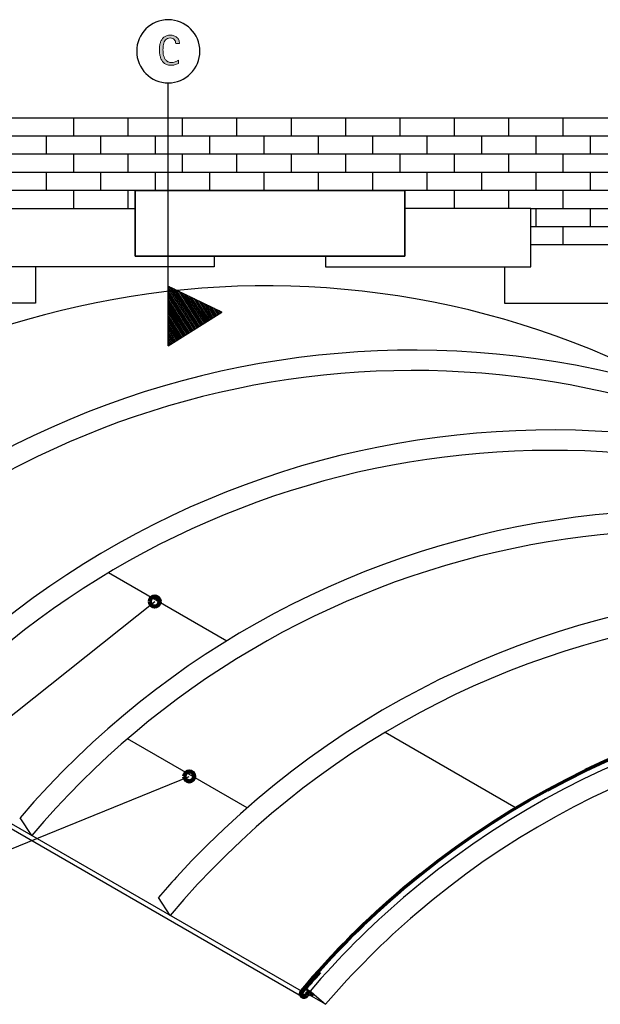
# Model space of a CAD drawing. Units: inches. Extents: x 2 to 792, y 137 to 475.
# Drawn here: x 338 to 503, y 195 to 475 of the extents above; entities that cross this region are included whole.
import ezdxf

# ---------------------------------------------------------------- set-up
doc = ezdxf.new("R2010")
doc.units = ezdxf.units.IN
doc.header["$MEASUREMENT"] = 0
for name, color, linetype in [('AXON-COPPER', 7, 'Continuous'), ('AXON-OTHER', 7, 'Continuous'), ('BASE-COPPER', 7, 'Continuous'), ('BASE-OTHER', 7, 'Continuous'), ('CDATEXT', 7, 'Continuous')]:
    doc.layers.add(name, color=color, linetype=linetype)

# ---------------------------------------------------------------- blocks, each defined once
blk = doc.blocks.new('block 2')
at = {"layer": 'AXON-COPPER', "color": 20, "lineweight": 25}
blk.add_lwpolyline([(342.32, 394.15), (304.27, 394.15)], dxfattribs=at)
blk = doc.blocks.new('block 4')
at = {"layer": 'AXON-COPPER', "color": 20, "lineweight": 25}
blk.add_open_spline([(636.42, 304.33), (535.54, 354.04), (413.77, 328.6), (341.22, 242.67)], degree=3, dxfattribs=at)
blk = doc.blocks.new('block 5')
at = {"layer": 'AXON-COPPER', "color": 20, "lineweight": 25}
blk.add_open_spline([(670.38, 291.11), (564.78, 363.86), (421.3, 345.14), (337.91, 247.72)], degree=3, dxfattribs=at)
blk = doc.blocks.new('block 6')
at = {"layer": 'AXON-COPPER', "color": 20, "lineweight": 25}
blk.add_open_spline([(597.08, 327.04), (496.2, 376.75), (374.43, 351.32), (301.88, 265.38)], degree=3, dxfattribs=at)
blk = doc.blocks.new('block 7')
at = {"layer": 'AXON-COPPER', "color": 20, "lineweight": 25}
blk.add_open_spline([(631.04, 313.83), (525.44, 386.57), (381.96, 367.85), (298.57, 270.44)], degree=3, dxfattribs=at)
blk = doc.blocks.new('block 8')
at = {"layer": 'AXON-COPPER', "color": 20, "lineweight": 25}
blk.add_lwpolyline([(417.96, 198.37), (220.93, 312.13)], dxfattribs=at)
blk = doc.blocks.new('block 9')
at = {"layer": 'AXON-COPPER', "color": 20, "lineweight": 25}
blk.add_open_spline([(557.74, 349.76), (456.86, 399.46), (335.09, 374.03), (262.54, 288.1)], degree=3, dxfattribs=at)
blk = doc.blocks.new('block 10')
at = {"layer": 'AXON-COPPER', "color": 20, "lineweight": 25}
blk.add_open_spline([(591.7, 336.54), (486.1, 409.29), (342.62, 390.56), (259.23, 293.15)], degree=3, dxfattribs=at)
blk = doc.blocks.new('block 11')
at = {"layer": 'AXON-COPPER', "color": 20, "lineweight": 25}
blk.add_lwpolyline([(417.96, 196.91), (220.93, 310.67)], dxfattribs=at)
blk = doc.blocks.new('block 12')
at = {"layer": 'AXON-COPPER', "color": 20, "lineweight": 25}
blk.add_open_spline([(519.33, 372.18), (417.98, 424.06), (294.24, 399.2), (220.8, 312.2)], degree=3, dxfattribs=at)
blk = doc.blocks.new('block 45')
at = {"layer": 'AXON-COPPER', "lineweight": 0}
blk.add_lwpolyline([(427.99, 209.75), (427.99, 209.75)], dxfattribs=at)
blk = doc.blocks.new('block 47')
at = {"layer": 'AXON-COPPER', "color": 20, "lineweight": 25}
blk.add_open_spline([(708.11, 262.46), (604.39, 335.2), (462.29, 316.77), (380.56, 219.96)], degree=3, dxfattribs=at)
blk = doc.blocks.new('block 48')
at = {"layer": 'AXON-COPPER', "color": 20, "lineweight": 25}
blk.add_open_spline([(736.33, 247.27), (634.05, 340.47), (475.58, 333.11), (382.38, 230.83), (380.64, 228.91), (378.93, 226.98), (377.25, 225.01)], degree=3, knots=[0, 0, 0, 0, 1, 1, 1, 2, 2, 2, 2], dxfattribs=at)
blk = doc.blocks.new('block 51')
at = {"layer": 'AXON-COPPER', "color": 20, "lineweight": 25}
blk.add_lwpolyline([(479, 250.48), (441.74, 271.99)], dxfattribs=at)
blk = doc.blocks.new('block 52')
at = {"layer": 'AXON-COPPER', "color": 20, "lineweight": 25}
blk.add_lwpolyline([(402.47, 250.53), (368.44, 270.17)], dxfattribs=at)
blk = doc.blocks.new('block 53')
at = {"layer": 'AXON-COPPER', "color": 20, "lineweight": 25}
blk.add_lwpolyline([(341.22, 242.67), (337.91, 247.72)], dxfattribs=at)
blk = doc.blocks.new('block 54')
at = {"layer": 'AXON-COPPER', "color": 20, "lineweight": 25}
blk.add_lwpolyline([(380.56, 219.96), (377.25, 225.01)], dxfattribs=at)
blk = doc.blocks.new('block 55')
at = {"layer": 'AXON-COPPER', "lineweight": 0}
blk.add_lwpolyline([(450.32, 230.36), (450.32, 230.36)], dxfattribs=at)
blk = doc.blocks.new('block 56')
at = {"layer": 'AXON-COPPER', "color": 20, "lineweight": 25}
blk.add_lwpolyline([(396.67, 298.01), (363.06, 317.42)], dxfattribs=at)
blk = doc.blocks.new('block 72')
at = {"layer": 'AXON-COPPER', "color": 20, "lineweight": 25}
blk.add_lwpolyline([(483.11, 421.03), (447.26, 421.03)], dxfattribs=at)
blk = doc.blocks.new('block 73')
at = {"layer": 'AXON-COPPER', "color": 20, "lineweight": 25}
blk.add_lwpolyline([(424.79, 404.46), (483.11, 404.46)], dxfattribs=at)
blk = doc.blocks.new('block 74')
at = {"layer": 'AXON-COPPER', "color": 20, "lineweight": 25}
blk.add_lwpolyline([(447.26, 407.54), (370.66, 407.54)], dxfattribs=at)
blk = doc.blocks.new('block 75')
at = {"layer": 'AXON-COPPER', "color": 20, "lineweight": 25}
blk.add_lwpolyline([(370.66, 426.17), (447.26, 426.17)], dxfattribs=at)
blk = doc.blocks.new('block 76')
at = {"layer": 'AXON-COPPER', "color": 20, "lineweight": 25}
blk.add_lwpolyline([(370.66, 407.54), (447.26, 407.54)], dxfattribs=at)
blk = doc.blocks.new('block 77')
at = {"layer": 'AXON-COPPER', "color": 20, "lineweight": 25}
blk.add_lwpolyline([(447.26, 426.17), (370.66, 426.17)], dxfattribs=at)
blk = doc.blocks.new('block 79')
at = {"layer": 'AXON-COPPER', "color": 20, "lineweight": 25}
blk.add_lwpolyline([(370.66, 407.54), (370.66, 426.17)], dxfattribs=at)
blk = doc.blocks.new('block 80')
at = {"layer": 'AXON-COPPER', "color": 20, "lineweight": 25}
blk.add_lwpolyline([(370.66, 426.17), (370.66, 407.54)], dxfattribs=at)
blk = doc.blocks.new('block 81')
at = {"layer": 'AXON-COPPER', "color": 20, "lineweight": 25}
blk.add_lwpolyline([(393.14, 404.46), (334.82, 404.46)], dxfattribs=at)
blk = doc.blocks.new('block 82')
at = {"layer": 'AXON-COPPER', "color": 20, "lineweight": 25}
blk.add_lwpolyline([(342.32, 404.46), (342.32, 394.15)], dxfattribs=at)
blk = doc.blocks.new('block 83')
at = {"layer": 'AXON-COPPER', "color": 20, "lineweight": 25}
blk.add_lwpolyline([(393.14, 407.54), (393.14, 404.46)], dxfattribs=at)
blk = doc.blocks.new('block 84')
at = {"layer": 'AXON-COPPER', "color": 20, "lineweight": 25}
blk.add_lwpolyline([(334.82, 421.03), (370.66, 421.03)], dxfattribs=at)
blk = doc.blocks.new('block 85')
at = {"layer": 'AXON-COPPER', "color": 20, "lineweight": 25}
blk.add_lwpolyline([(447.26, 426.17), (447.26, 407.54)], dxfattribs=at)
blk = doc.blocks.new('block 86')
at = {"layer": 'AXON-COPPER', "color": 20, "lineweight": 25}
blk.add_lwpolyline([(447.26, 407.54), (447.26, 426.17)], dxfattribs=at)
blk = doc.blocks.new('block 87')
at = {"layer": 'AXON-COPPER', "color": 20, "lineweight": 25}
blk.add_lwpolyline([(424.79, 407.54), (424.79, 404.46)], dxfattribs=at)
blk = doc.blocks.new('block 91')
at = {"layer": 'AXON-COPPER', "color": 20, "lineweight": 25}
blk.add_lwpolyline([(483.11, 404.46), (483.11, 421.03)], dxfattribs=at)
blk = doc.blocks.new('block 92')
at = {"layer": 'AXON-COPPER', "color": 20, "lineweight": 25}
blk.add_lwpolyline([(475.6, 394.15), (513.66, 394.15)], dxfattribs=at)
blk = doc.blocks.new('block 93')
at = {"layer": 'AXON-COPPER', "color": 20, "lineweight": 25}
blk.add_lwpolyline([(475.6, 404.46), (475.6, 394.15)], dxfattribs=at)
blk = doc.blocks.new('block 99')
at = {"layer": 'AXON-COPPER', "color": 20, "lineweight": 25}
blk.add_lwpolyline([(513.66, 410.72), (483.11, 410.72)], dxfattribs=at)
blk = doc.blocks.new('block 111')
at = {"layer": 'AXON-OTHER', "color": 250, "lineweight": 25}
blk.add_lwpolyline([(687.33, 446.79), (128.3, 446.79)], dxfattribs=at)
blk = doc.blocks.new('block 112')
at = {"layer": 'AXON-OTHER', "color": 250, "lineweight": 25}
blk.add_lwpolyline([(687.33, 441.64), (128.3, 441.64)], dxfattribs=at)
blk = doc.blocks.new('block 113')
at = {"layer": 'AXON-OTHER', "color": 250, "lineweight": 25}
blk.add_lwpolyline([(687.33, 436.48), (128.3, 436.48)], dxfattribs=at)
blk = doc.blocks.new('block 114')
at = {"layer": 'AXON-OTHER', "color": 250, "lineweight": 25}
blk.add_lwpolyline([(687.33, 431.33), (128.3, 431.33)], dxfattribs=at)
blk = doc.blocks.new('block 115')
at = {"layer": 'AXON-OTHER', "color": 250, "lineweight": 25}
blk.add_lwpolyline([(687.33, 426.17), (128.3, 426.17)], dxfattribs=at)
blk = doc.blocks.new('block 365')
at = {"layer": 'AXON-OTHER', "color": 250, "lineweight": 25}
blk.add_lwpolyline([(421.35, 197.26), (419.82, 198.14)], dxfattribs=at)
blk = doc.blocks.new('block 366')
at = {"layer": 'AXON-OTHER', "color": 250, "lineweight": 25}
blk.add_lwpolyline([(419.78, 197.38), (419.35, 197.62)], dxfattribs=at)
blk = doc.blocks.new('block 367')
at = {"layer": 'AXON-OTHER', "color": 250, "lineweight": 25}
blk.add_lwpolyline([(418.36, 197.21), (417.58, 197.67)], dxfattribs=at)
blk = doc.blocks.new('block 368')
at = {"layer": 'AXON-OTHER', "color": 250, "lineweight": 25}
blk.add_lwpolyline([(424.77, 194.67), (419.45, 197.74)], dxfattribs=at)
blk = doc.blocks.new('block 369')
at = {"layer": 'AXON-OTHER', "color": 250, "lineweight": 25}
blk.add_lwpolyline([(423.11, 203.77), (422.69, 204.02)], dxfattribs=at)
blk = doc.blocks.new('block 370')
at = {"layer": 'AXON-OTHER', "color": 250, "lineweight": 25}
blk.add_lwpolyline([(420.28, 198.15), (418.9, 198.95)], dxfattribs=at)
blk = doc.blocks.new('block 371')
at = {"layer": 'AXON-OTHER', "color": 250, "lineweight": 25}
blk.add_lwpolyline([(420.35, 198.43), (419.08, 199.16)], dxfattribs=at)
blk = doc.blocks.new('block 390')
at = {"layer": 'AXON-OTHER', "color": 250, "lineweight": 25}
blk.add_lwpolyline([(687.33, 415.86), (483.11, 415.86)], dxfattribs=at)
blk = doc.blocks.new('block 391')
at = {"layer": 'AXON-OTHER', "color": 250, "lineweight": 25}
blk.add_lwpolyline([(687.33, 421.02), (483.11, 421.02)], dxfattribs=at)
blk = doc.blocks.new('block 398')
at = {"layer": 'AXON-OTHER', "color": 250, "lineweight": 25}
blk.add_lwpolyline([(360.92, 426.17), (360.92, 431.33)], dxfattribs=at)
blk = doc.blocks.new('block 399')
at = {"layer": 'AXON-OTHER', "color": 250, "lineweight": 25}
blk.add_lwpolyline([(345.46, 426.17), (345.46, 431.33)], dxfattribs=at)
blk = doc.blocks.new('block 401')
at = {"layer": 'AXON-OTHER', "color": 250, "lineweight": 25}
blk.add_lwpolyline([(353.19, 421.02), (353.19, 426.17)], dxfattribs=at)
blk = doc.blocks.new('block 402')
at = {"layer": 'AXON-OTHER', "color": 250, "lineweight": 25}
blk.add_lwpolyline([(345.46, 436.48), (345.46, 441.64)], dxfattribs=at)
blk = doc.blocks.new('block 405')
at = {"layer": 'AXON-OTHER', "color": 250, "lineweight": 25}
blk.add_lwpolyline([(360.92, 436.48), (360.92, 441.64)], dxfattribs=at)
blk = doc.blocks.new('block 406')
at = {"layer": 'AXON-OTHER', "color": 250, "lineweight": 25}
blk.add_lwpolyline([(353.19, 441.64), (353.19, 446.79)], dxfattribs=at)
blk = doc.blocks.new('block 407')
at = {"layer": 'AXON-OTHER', "color": 250, "lineweight": 25}
blk.add_lwpolyline([(353.19, 431.33), (353.19, 436.48)], dxfattribs=at)
blk = doc.blocks.new('block 408')
at = {"layer": 'AXON-OTHER', "color": 250, "lineweight": 25}
blk.add_lwpolyline([(391.85, 426.17), (391.85, 431.33)], dxfattribs=at)
blk = doc.blocks.new('block 409')
at = {"layer": 'AXON-OTHER', "color": 250, "lineweight": 25}
blk.add_lwpolyline([(376.38, 426.17), (376.38, 431.33)], dxfattribs=at)
blk = doc.blocks.new('block 410')
at = {"layer": 'AXON-OTHER', "color": 250, "lineweight": 25}
blk.add_lwpolyline([(368.65, 421.02), (368.65, 426.17)], dxfattribs=at)
blk = doc.blocks.new('block 411')
at = {"layer": 'AXON-OTHER', "color": 250, "lineweight": 25}
blk.add_lwpolyline([(376.38, 436.48), (376.38, 441.64)], dxfattribs=at)
blk = doc.blocks.new('block 412')
at = {"layer": 'AXON-OTHER', "color": 250, "lineweight": 25}
blk.add_lwpolyline([(368.65, 441.64), (368.65, 446.79)], dxfattribs=at)
blk = doc.blocks.new('block 413')
at = {"layer": 'AXON-OTHER', "color": 250, "lineweight": 25}
blk.add_lwpolyline([(368.65, 431.33), (368.65, 436.48)], dxfattribs=at)
blk = doc.blocks.new('block 414')
at = {"layer": 'AXON-OTHER', "color": 250, "lineweight": 25}
blk.add_lwpolyline([(399.58, 441.64), (399.58, 446.79)], dxfattribs=at)
blk = doc.blocks.new('block 415')
at = {"layer": 'AXON-OTHER', "color": 250, "lineweight": 25}
blk.add_lwpolyline([(399.58, 431.33), (399.58, 436.48)], dxfattribs=at)
blk = doc.blocks.new('block 416')
at = {"layer": 'AXON-OTHER', "color": 250, "lineweight": 25}
blk.add_lwpolyline([(391.85, 436.48), (391.85, 441.64)], dxfattribs=at)
blk = doc.blocks.new('block 417')
at = {"layer": 'AXON-OTHER', "color": 250, "lineweight": 25}
blk.add_lwpolyline([(384.12, 441.64), (384.12, 446.79)], dxfattribs=at)
blk = doc.blocks.new('block 418')
at = {"layer": 'AXON-OTHER', "color": 250, "lineweight": 25}
blk.add_lwpolyline([(384.12, 431.33), (384.12, 436.48)], dxfattribs=at)
blk = doc.blocks.new('block 419')
at = {"layer": 'AXON-OTHER', "color": 250, "lineweight": 25}
blk.add_lwpolyline([(422.78, 426.17), (422.78, 431.33)], dxfattribs=at)
blk = doc.blocks.new('block 420')
at = {"layer": 'AXON-OTHER', "color": 250, "lineweight": 25}
blk.add_lwpolyline([(407.31, 426.17), (407.31, 431.33)], dxfattribs=at)
blk = doc.blocks.new('block 421')
at = {"layer": 'AXON-OTHER', "color": 250, "lineweight": 25}
blk.add_lwpolyline([(415.04, 441.64), (415.04, 446.79)], dxfattribs=at)
blk = doc.blocks.new('block 422')
at = {"layer": 'AXON-OTHER', "color": 250, "lineweight": 25}
blk.add_lwpolyline([(415.04, 431.33), (415.04, 436.48)], dxfattribs=at)
blk = doc.blocks.new('block 423')
at = {"layer": 'AXON-OTHER', "color": 250, "lineweight": 25}
blk.add_lwpolyline([(407.31, 436.48), (407.31, 441.64)], dxfattribs=at)
blk = doc.blocks.new('block 424')
at = {"layer": 'AXON-OTHER', "color": 250, "lineweight": 25}
blk.add_lwpolyline([(430.51, 441.64), (430.51, 446.79)], dxfattribs=at)
blk = doc.blocks.new('block 425')
at = {"layer": 'AXON-OTHER', "color": 250, "lineweight": 25}
blk.add_lwpolyline([(430.51, 431.33), (430.51, 436.48)], dxfattribs=at)
blk = doc.blocks.new('block 426')
at = {"layer": 'AXON-OTHER', "color": 250, "lineweight": 25}
blk.add_lwpolyline([(422.78, 436.48), (422.78, 441.64)], dxfattribs=at)
blk = doc.blocks.new('block 427')
at = {"layer": 'AXON-OTHER', "color": 250, "lineweight": 25}
blk.add_lwpolyline([(469.17, 426.17), (469.17, 431.33)], dxfattribs=at)
blk = doc.blocks.new('block 428')
at = {"layer": 'AXON-OTHER', "color": 250, "lineweight": 25}
blk.add_lwpolyline([(453.7, 426.17), (453.7, 431.33)], dxfattribs=at)
blk = doc.blocks.new('block 429')
at = {"layer": 'AXON-OTHER', "color": 250, "lineweight": 25}
blk.add_lwpolyline([(438.24, 426.17), (438.24, 431.33)], dxfattribs=at)
blk = doc.blocks.new('block 430')
at = {"layer": 'AXON-OTHER', "color": 250, "lineweight": 25}
blk.add_lwpolyline([(461.43, 421.02), (461.43, 426.17)], dxfattribs=at)
blk = doc.blocks.new('block 431')
at = {"layer": 'AXON-OTHER', "color": 250, "lineweight": 25}
blk.add_lwpolyline([(445.97, 441.64), (445.97, 446.79)], dxfattribs=at)
blk = doc.blocks.new('block 432')
at = {"layer": 'AXON-OTHER', "color": 250, "lineweight": 25}
blk.add_lwpolyline([(445.97, 431.33), (445.97, 436.48)], dxfattribs=at)
blk = doc.blocks.new('block 433')
at = {"layer": 'AXON-OTHER', "color": 250, "lineweight": 25}
blk.add_lwpolyline([(438.24, 436.48), (438.24, 441.64)], dxfattribs=at)
blk = doc.blocks.new('block 434')
at = {"layer": 'AXON-OTHER', "color": 250, "lineweight": 25}
blk.add_lwpolyline([(469.17, 436.48), (469.17, 441.64)], dxfattribs=at)
blk = doc.blocks.new('block 435')
at = {"layer": 'AXON-OTHER', "color": 250, "lineweight": 25}
blk.add_lwpolyline([(461.43, 441.64), (461.43, 446.79)], dxfattribs=at)
blk = doc.blocks.new('block 436')
at = {"layer": 'AXON-OTHER', "color": 250, "lineweight": 25}
blk.add_lwpolyline([(461.43, 431.33), (461.43, 436.48)], dxfattribs=at)
blk = doc.blocks.new('block 437')
at = {"layer": 'AXON-OTHER', "color": 250, "lineweight": 25}
blk.add_lwpolyline([(453.7, 436.48), (453.7, 441.64)], dxfattribs=at)
blk = doc.blocks.new('block 443')
at = {"layer": 'AXON-OTHER', "color": 250, "lineweight": 25}
blk.add_lwpolyline([(500.09, 426.17), (500.09, 431.33)], dxfattribs=at)
blk = doc.blocks.new('block 444')
at = {"layer": 'AXON-OTHER', "color": 250, "lineweight": 25}
blk.add_lwpolyline([(484.63, 426.17), (484.63, 431.33)], dxfattribs=at)
blk = doc.blocks.new('block 445')
at = {"layer": 'AXON-OTHER', "color": 250, "lineweight": 25}
blk.add_lwpolyline([(484.63, 415.86), (484.63, 421.02)], dxfattribs=at)
blk = doc.blocks.new('block 446')
at = {"layer": 'AXON-OTHER', "color": 250, "lineweight": 25}
blk.add_lwpolyline([(476.9, 421.02), (476.9, 426.17)], dxfattribs=at)
blk = doc.blocks.new('block 447')
at = {"layer": 'AXON-OTHER', "color": 250, "lineweight": 25}
blk.add_lwpolyline([(500.09, 415.86), (500.09, 421.02)], dxfattribs=at)
blk = doc.blocks.new('block 448')
at = {"layer": 'AXON-OTHER', "color": 250, "lineweight": 25}
blk.add_lwpolyline([(492.36, 410.71), (492.36, 415.86)], dxfattribs=at)
blk = doc.blocks.new('block 449')
at = {"layer": 'AXON-OTHER', "color": 250, "lineweight": 25}
blk.add_lwpolyline([(492.36, 421.02), (492.36, 426.17)], dxfattribs=at)
blk = doc.blocks.new('block 450')
at = {"layer": 'AXON-OTHER', "color": 250, "lineweight": 25}
blk.add_lwpolyline([(484.63, 436.48), (484.63, 441.64)], dxfattribs=at)
blk = doc.blocks.new('block 451')
at = {"layer": 'AXON-OTHER', "color": 250, "lineweight": 25}
blk.add_lwpolyline([(476.9, 441.64), (476.9, 446.79)], dxfattribs=at)
blk = doc.blocks.new('block 452')
at = {"layer": 'AXON-OTHER', "color": 250, "lineweight": 25}
blk.add_lwpolyline([(476.9, 431.33), (476.9, 436.48)], dxfattribs=at)
blk = doc.blocks.new('block 453')
at = {"layer": 'AXON-OTHER', "color": 250, "lineweight": 25}
blk.add_lwpolyline([(500.09, 436.48), (500.09, 441.64)], dxfattribs=at)
blk = doc.blocks.new('block 454')
at = {"layer": 'AXON-OTHER', "color": 250, "lineweight": 25}
blk.add_lwpolyline([(492.36, 441.64), (492.36, 446.79)], dxfattribs=at)
blk = doc.blocks.new('block 455')
at = {"layer": 'AXON-OTHER', "color": 250, "lineweight": 25}
blk.add_lwpolyline([(492.36, 431.33), (492.36, 436.48)], dxfattribs=at)
blk = doc.blocks.new('block 673')
at = {"layer": 'CDATEXT', "color": 250, "lineweight": 25}
blk.add_lwpolyline([(238.07, 199.29), (376.19, 309.25)], dxfattribs=at)
blk = doc.blocks.new('block 674')
at = {"layer": 'CDATEXT', "color": 250, "lineweight": 25}
blk.add_lwpolyline([(238.07, 199.29), (386.03, 259.51)], dxfattribs=at)
blk = doc.blocks.new('block 695')
at = {"layer": 'CDATEXT', "color": 250, "lineweight": 25}
blk.add_lwpolyline([(380.05, 381.96), (380.05, 456.81)], dxfattribs=at)
blk = doc.blocks.new('block 697')
at = {"layer": 'CDATEXT'}
h = blk.add_hatch(color=250, dxfattribs=at)
h.dxf.hatch_style = 2
edge = h.paths.add_edge_path()
edge.add_spline(control_points=[(382.17, 467.99), (382.17, 468.22), (382.14, 468.44), (382.07, 468.63), (382, 468.83), (381.9, 469), (381.77, 469.14), (381.64, 469.29), (381.49, 469.4), (381.3, 469.48), (381.11, 469.56), (380.89, 469.6), (380.66, 469.6), (380.35, 469.6), (380.09, 469.55), (379.86, 469.45), (379.64, 469.35), (379.45, 469.21), (379.3, 469.04), (379.14, 468.87), (379.01, 468.67), (378.92, 468.44), (378.82, 468.21), (378.74, 467.97), (378.69, 467.72), (378.63, 467.47), (378.6, 467.21), (378.58, 466.95), (378.56, 466.69), (378.55, 466.44), (378.55, 466.21), (378.55, 465.95), (378.56, 465.68), (378.59, 465.4), (378.62, 465.12), (378.66, 464.84), (378.73, 464.57), (378.8, 464.31), (378.9, 464.05), (379.01, 463.81), (379.13, 463.57), (379.28, 463.36), (379.45, 463.18), (379.63, 463), (379.84, 462.86), (380.09, 462.75), (380.33, 462.65), (380.62, 462.6), (380.94, 462.6), (381.31, 462.6), (381.66, 462.65), (381.99, 462.77), (382.33, 462.89), (382.64, 463.06), (382.92, 463.28), (382.92, 463.28), (382.92, 462.31), (382.92, 462.31), (382.73, 462.23), (382.54, 462.15), (382.37, 462.09), (382.2, 462.03), (382.02, 461.98), (381.85, 461.93), (381.68, 461.89), (381.5, 461.86), (381.32, 461.84), (381.13, 461.82), (380.93, 461.81), (380.72, 461.81), (380.3, 461.81), (379.93, 461.88), (379.61, 462), (379.3, 462.12), (379.02, 462.29), (378.78, 462.5), (378.54, 462.72), (378.35, 462.97), (378.19, 463.26), (378.03, 463.55), (377.9, 463.86), (377.8, 464.19), (377.7, 464.52), (377.63, 464.86), (377.59, 465.21), (377.55, 465.56), (377.53, 465.91), (377.53, 466.26), (377.53, 466.6), (377.55, 466.94), (377.59, 467.28), (377.63, 467.62), (377.7, 467.94), (377.8, 468.25), (377.9, 468.55), (378.03, 468.84), (378.18, 469.1), (378.34, 469.36), (378.54, 469.58), (378.77, 469.78), (379, 469.97), (379.27, 470.12), (379.59, 470.23), (379.9, 470.33), (380.25, 470.39), (380.66, 470.39), (381.03, 470.39), (381.37, 470.33), (381.68, 470.23), (381.99, 470.12), (382.26, 469.97), (382.49, 469.76), (382.72, 469.56), (382.9, 469.3), (383.03, 469.01), (383.17, 468.71), (383.23, 468.37), (383.23, 467.99), (383.23, 467.99), (382.17, 467.99), (382.17, 467.99)], knot_values=[0, 0, 0, 0, 1, 1, 1, 2, 2, 2, 3, 3, 3, 4, 4, 4, 5, 5, 5, 6, 6, 6, 7, 7, 7, 8, 8, 8, 9, 9, 9, 10, 10, 10, 11, 11, 11, 12, 12, 12, 13, 13, 13, 14, 14, 14, 15, 15, 15, 16, 16, 16, 17, 17, 17, 18, 18, 18, 19, 19, 19, 20, 20, 20, 21, 21, 21, 22, 22, 22, 23, 23, 23, 24, 24, 24, 25, 25, 25, 26, 26, 26, 27, 27, 27, 28, 28, 28, 29, 29, 29, 30, 30, 30, 31, 31, 31, 32, 32, 32, 33, 33, 33, 34, 34, 34, 35, 35, 35, 36, 36, 36, 37, 37, 37, 38, 38, 38, 39, 39, 39, 40, 40, 40, 40], degree=3, periodic=1)
at = {"layer": 'CDATEXT', "lineweight": 0}
blk.add_open_spline([(382.17, 467.99), (382.17, 468.22), (382.14, 468.44), (382.07, 468.63), (382, 468.83), (381.9, 469), (381.77, 469.14), (381.64, 469.29), (381.49, 469.4), (381.3, 469.48), (381.11, 469.56), (380.89, 469.6), (380.66, 469.6), (380.35, 469.6), (380.09, 469.55), (379.86, 469.45), (379.64, 469.35), (379.45, 469.21), (379.3, 469.04), (379.14, 468.87), (379.01, 468.67), (378.92, 468.44), (378.82, 468.21), (378.74, 467.97), (378.69, 467.72), (378.63, 467.47), (378.6, 467.21), (378.58, 466.95), (378.56, 466.69), (378.55, 466.44), (378.55, 466.21), (378.55, 465.95), (378.56, 465.68), (378.59, 465.4), (378.62, 465.12), (378.66, 464.84), (378.73, 464.57), (378.8, 464.31), (378.9, 464.05), (379.01, 463.81), (379.13, 463.57), (379.28, 463.36), (379.45, 463.18), (379.63, 463), (379.84, 462.86), (380.09, 462.75), (380.33, 462.65), (380.62, 462.6), (380.94, 462.6), (381.31, 462.6), (381.66, 462.65), (381.99, 462.77), (382.33, 462.89), (382.64, 463.06), (382.92, 463.28), (382.92, 463.28), (382.92, 462.31), (382.92, 462.31), (382.73, 462.23), (382.54, 462.15), (382.37, 462.09), (382.2, 462.03), (382.02, 461.98), (381.85, 461.93), (381.68, 461.89), (381.5, 461.86), (381.32, 461.84), (381.13, 461.82), (380.93, 461.81), (380.72, 461.81), (380.3, 461.81), (379.93, 461.88), (379.61, 462), (379.3, 462.12), (379.02, 462.29), (378.78, 462.5), (378.54, 462.72), (378.35, 462.97), (378.19, 463.26), (378.03, 463.55), (377.9, 463.86), (377.8, 464.19), (377.7, 464.52), (377.63, 464.86), (377.59, 465.21), (377.55, 465.56), (377.53, 465.91), (377.53, 466.26), (377.53, 466.6), (377.55, 466.94), (377.59, 467.28), (377.63, 467.62), (377.7, 467.94), (377.8, 468.25), (377.9, 468.55), (378.03, 468.84), (378.18, 469.1), (378.34, 469.36), (378.54, 469.58), (378.77, 469.78), (379, 469.97), (379.27, 470.12), (379.59, 470.23), (379.9, 470.33), (380.25, 470.39), (380.66, 470.39), (381.03, 470.39), (381.37, 470.33), (381.68, 470.23), (381.99, 470.12), (382.26, 469.97), (382.49, 469.76), (382.72, 469.56), (382.9, 469.3), (383.03, 469.01), (383.17, 468.71), (383.23, 468.37), (383.23, 467.99), (383.23, 467.99), (382.17, 467.99), (382.17, 467.99)], degree=3, knots=[0, 0, 0, 0, 1, 1, 1, 2, 2, 2, 3, 3, 3, 4, 4, 4, 5, 5, 5, 6, 6, 6, 7, 7, 7, 8, 8, 8, 9, 9, 9, 10, 10, 10, 11, 11, 11, 12, 12, 12, 13, 13, 13, 14, 14, 14, 15, 15, 15, 16, 16, 16, 17, 17, 17, 18, 18, 18, 19, 19, 19, 20, 20, 20, 21, 21, 21, 22, 22, 22, 23, 23, 23, 24, 24, 24, 25, 25, 25, 26, 26, 26, 27, 27, 27, 28, 28, 28, 29, 29, 29, 30, 30, 30, 31, 31, 31, 32, 32, 32, 33, 33, 33, 34, 34, 34, 35, 35, 35, 36, 36, 36, 37, 37, 37, 38, 38, 38, 39, 39, 39, 40, 40, 40, 40], dxfattribs=at)
blk = doc.blocks.new('block 696')
at = {"layer": 'CDATEXT'}
blk.add_blockref('block 697', (0, 0), dxfattribs=at)
blk = doc.blocks.new('block 698')
at = {"layer": 'CDATEXT', "color": 250, "lineweight": 25}
blk.add_open_spline([(371.07, 465.8), (371.07, 470.76), (375.09, 474.78), (380.05, 474.78), (385.01, 474.78), (389.04, 470.76), (389.04, 465.8), (389.04, 460.84), (385.01, 456.81), (380.05, 456.81), (375.09, 456.81), (371.07, 460.84), (371.07, 465.8), (371.07, 465.8), (371.07, 465.8), (371.07, 465.8)], degree=3, knots=[0, 0, 0, 0, 1, 1, 1, 2, 2, 2, 3, 3, 3, 4, 4, 4, 5, 5, 5, 5], dxfattribs=at)
blk = doc.blocks.new('block 701')
at = {"color": 250, "lineweight": 100}
blk.add_open_spline([(384.61, 259.51), (384.61, 258.73), (385.24, 258.09), (386.03, 258.09), (386.81, 258.09), (387.45, 258.73), (387.45, 259.51), (387.45, 260.29), (386.82, 260.93), (386.03, 260.93), (385.25, 260.93), (384.61, 260.3), (384.61, 259.51)], degree=3, knots=[0, 0, 0, 0, 1, 1, 1, 2, 2, 2, 3, 3, 3, 4, 4, 4, 4], dxfattribs=at)
blk = doc.blocks.new('block 702')
at = {"color": 250, "lineweight": 100}
blk.add_open_spline([(374.77, 309.26), (374.77, 308.47), (375.4, 307.83), (376.18, 307.83), (376.97, 307.83), (377.61, 308.47), (377.61, 309.25), (377.61, 310.03), (376.97, 310.67), (376.19, 310.67), (375.4, 310.67), (374.77, 310.04), (374.77, 309.26)], degree=3, knots=[0, 0, 0, 0, 1, 1, 1, 2, 2, 2, 3, 3, 3, 4, 4, 4, 4], dxfattribs=at)
blk = doc.blocks.new('block 703')
at = {"color": 250, "lineweight": 25}
blk.add_lwpolyline([(379.94, 399.01), (380.05, 381.96)], dxfattribs=at)
blk = doc.blocks.new('block 704')
at = {"color": 250, "lineweight": 25}
blk.add_lwpolyline([(379.94, 398.48), (387.43, 386.63)], dxfattribs=at)
blk = doc.blocks.new('block 705')
at = {"color": 250, "lineweight": 25}
blk.add_lwpolyline([(379.94, 397.69), (387.08, 386.4)], dxfattribs=at)
blk = doc.blocks.new('block 706')
at = {"color": 250, "lineweight": 25}
blk.add_lwpolyline([(379.95, 396.89), (386.72, 386.18)], dxfattribs=at)
blk = doc.blocks.new('block 707')
at = {"color": 250, "lineweight": 25}
blk.add_lwpolyline([(379.95, 396.1), (386.37, 385.95)], dxfattribs=at)
blk = doc.blocks.new('block 708')
at = {"color": 250, "lineweight": 25}
blk.add_lwpolyline([(379.96, 395.31), (386.02, 385.73)], dxfattribs=at)
blk = doc.blocks.new('block 709')
at = {"color": 250, "lineweight": 25}
blk.add_lwpolyline([(379.97, 394.52), (385.66, 385.51)], dxfattribs=at)
blk = doc.blocks.new('block 710')
at = {"color": 250, "lineweight": 25}
blk.add_lwpolyline([(379.97, 393.73), (385.31, 385.28)], dxfattribs=at)
blk = doc.blocks.new('block 711')
at = {"color": 250, "lineweight": 25}
blk.add_lwpolyline([(379.98, 392.94), (384.96, 385.06)], dxfattribs=at)
blk = doc.blocks.new('block 712')
at = {"color": 250, "lineweight": 25}
blk.add_lwpolyline([(379.98, 392.14), (384.6, 384.84)], dxfattribs=at)
blk = doc.blocks.new('block 713')
at = {"color": 250, "lineweight": 25}
blk.add_lwpolyline([(379.99, 391.35), (384.25, 384.61)], dxfattribs=at)
blk = doc.blocks.new('block 714')
at = {"color": 250, "lineweight": 25}
blk.add_lwpolyline([(379.99, 390.56), (383.89, 384.39)], dxfattribs=at)
blk = doc.blocks.new('block 715')
at = {"color": 250, "lineweight": 25}
blk.add_lwpolyline([(380, 389.77), (383.54, 384.17)], dxfattribs=at)
blk = doc.blocks.new('block 716')
at = {"color": 250, "lineweight": 25}
blk.add_lwpolyline([(380, 388.98), (383.19, 383.94)], dxfattribs=at)
blk = doc.blocks.new('block 717')
at = {"color": 250, "lineweight": 25}
blk.add_lwpolyline([(380.01, 388.19), (382.83, 383.72)], dxfattribs=at)
blk = doc.blocks.new('block 718')
at = {"color": 250, "lineweight": 25}
blk.add_lwpolyline([(380.01, 387.4), (382.48, 383.5)], dxfattribs=at)
blk = doc.blocks.new('block 719')
at = {"color": 250, "lineweight": 25}
blk.add_lwpolyline([(380.02, 386.6), (382.13, 383.27)], dxfattribs=at)
blk = doc.blocks.new('block 720')
at = {"color": 250, "lineweight": 25}
blk.add_lwpolyline([(380.02, 385.81), (381.77, 383.05)], dxfattribs=at)
blk = doc.blocks.new('block 721')
at = {"color": 250, "lineweight": 25}
blk.add_lwpolyline([(380.03, 385.02), (381.42, 382.82)], dxfattribs=at)
blk = doc.blocks.new('block 722')
at = {"color": 250, "lineweight": 25}
blk.add_lwpolyline([(380.04, 384.23), (381.06, 382.6)], dxfattribs=at)
blk = doc.blocks.new('block 723')
at = {"color": 250, "lineweight": 25}
blk.add_lwpolyline([(380.04, 383.44), (380.71, 382.38)], dxfattribs=at)
blk = doc.blocks.new('block 724')
at = {"color": 250, "lineweight": 25}
blk.add_lwpolyline([(380.05, 382.65), (380.36, 382.15)], dxfattribs=at)
blk = doc.blocks.new('block 725')
at = {"color": 250, "lineweight": 25}
blk.add_lwpolyline([(380.17, 398.89), (387.78, 386.85)], dxfattribs=at)
blk = doc.blocks.new('block 726')
at = {"color": 250, "lineweight": 25}
blk.add_lwpolyline([(380.88, 398.55), (388.14, 387.07)], dxfattribs=at)
blk = doc.blocks.new('block 727')
at = {"color": 250, "lineweight": 25}
blk.add_lwpolyline([(381.6, 398.21), (388.49, 387.3)], dxfattribs=at)
blk = doc.blocks.new('block 728')
at = {"color": 250, "lineweight": 25}
blk.add_lwpolyline([(382.31, 397.86), (388.85, 387.52)], dxfattribs=at)
blk = doc.blocks.new('block 729')
at = {"color": 250, "lineweight": 25}
blk.add_lwpolyline([(383.02, 397.52), (389.2, 387.74)], dxfattribs=at)
blk = doc.blocks.new('block 730')
at = {"color": 250, "lineweight": 25}
blk.add_lwpolyline([(383.73, 397.17), (389.55, 387.97)], dxfattribs=at)
blk = doc.blocks.new('block 731')
at = {"color": 250, "lineweight": 25}
blk.add_lwpolyline([(384.45, 396.83), (389.91, 388.19)], dxfattribs=at)
blk = doc.blocks.new('block 732')
at = {"color": 250, "lineweight": 25}
blk.add_lwpolyline([(385.16, 396.48), (390.26, 388.41)], dxfattribs=at)
blk = doc.blocks.new('block 733')
at = {"color": 250, "lineweight": 25}
blk.add_lwpolyline([(385.87, 396.14), (390.61, 388.64)], dxfattribs=at)
blk = doc.blocks.new('block 734')
at = {"color": 250, "lineweight": 25}
blk.add_lwpolyline([(386.58, 395.79), (390.97, 388.86)], dxfattribs=at)
blk = doc.blocks.new('block 735')
at = {"color": 250, "lineweight": 25}
blk.add_lwpolyline([(387.3, 395.45), (391.32, 389.08)], dxfattribs=at)
blk = doc.blocks.new('block 736')
at = {"color": 250, "lineweight": 25}
blk.add_lwpolyline([(388.01, 395.11), (391.67, 389.31)], dxfattribs=at)
blk = doc.blocks.new('block 737')
at = {"color": 250, "lineweight": 25}
blk.add_lwpolyline([(388.72, 394.76), (392.03, 389.53)], dxfattribs=at)
blk = doc.blocks.new('block 738')
at = {"color": 250, "lineweight": 25}
blk.add_lwpolyline([(389.43, 394.42), (392.38, 389.76)], dxfattribs=at)
blk = doc.blocks.new('block 739')
at = {"color": 250, "lineweight": 25}
blk.add_lwpolyline([(390.15, 394.07), (392.74, 389.98)], dxfattribs=at)
blk = doc.blocks.new('block 740')
at = {"color": 250, "lineweight": 25}
blk.add_lwpolyline([(390.86, 393.73), (393.09, 390.2)], dxfattribs=at)
blk = doc.blocks.new('block 741')
at = {"color": 250, "lineweight": 25}
blk.add_lwpolyline([(391.57, 393.38), (393.44, 390.43)], dxfattribs=at)
blk = doc.blocks.new('block 742')
at = {"color": 250, "lineweight": 25}
blk.add_lwpolyline([(392.29, 393.04), (393.8, 390.65)], dxfattribs=at)
blk = doc.blocks.new('block 743')
at = {"color": 250, "lineweight": 25}
blk.add_lwpolyline([(393, 392.7), (394.15, 390.87)], dxfattribs=at)
blk = doc.blocks.new('block 744')
at = {"color": 250, "lineweight": 25}
blk.add_lwpolyline([(393.71, 392.35), (394.5, 391.1)], dxfattribs=at)
blk = doc.blocks.new('block 745')
at = {"color": 250, "lineweight": 25}
blk.add_lwpolyline([(394.42, 392.01), (394.86, 391.32)], dxfattribs=at)
blk = doc.blocks.new('block 746')
at = {"color": 250, "lineweight": 25}
blk.add_lwpolyline([(395.14, 391.66), (395.21, 391.54)], dxfattribs=at)
blk = doc.blocks.new('block 747')
at = {"color": 250, "lineweight": 25}
blk.add_lwpolyline([(395.29, 391.59), (379.94, 399.01)], dxfattribs=at)
blk = doc.blocks.new('block 748')
at = {"color": 250, "lineweight": 25}
blk.add_lwpolyline([(380.05, 381.96), (395.29, 391.59)], dxfattribs=at)
blk = doc.blocks.new('block 749')
at = {"layer": 'BASE-COPPER', "color": 20, "lineweight": 70}
blk.add_open_spline([(791.86, 198.44), (704.66, 301.73), (550.25, 314.77), (446.96, 227.58), (436.45, 218.7), (426.7, 208.96), (417.83, 198.44)], degree=3, knots=[0, 0, 0, 0, 1, 1, 1, 2, 2, 2, 2], dxfattribs=at)
blk = doc.blocks.new('block 750')
at = {"layer": 'BASE-COPPER', "color": 20, "lineweight": 70}
blk.add_lwpolyline([(420.38, 198.09), (421.35, 197.26)], dxfattribs=at)
blk = doc.blocks.new('block 751')
at = {"layer": 'BASE-COPPER', "color": 20, "lineweight": 70}
blk.add_open_spline([(419.7, 198.03), (419.51, 197.81), (419.31, 197.58), (419.12, 197.35)], degree=3, dxfattribs=at)
blk = doc.blocks.new('block 752')
at = {"layer": 'BASE-COPPER', "color": 20, "lineweight": 70}
blk.add_open_spline([(418.2, 198.13), (417.98, 197.88), (418.02, 197.5), (418.27, 197.28), (418.53, 197.07), (418.91, 197.1), (419.12, 197.35)], degree=3, knots=[0, 0, 0, 0, 1, 1, 1, 2, 2, 2, 2], dxfattribs=at)
blk = doc.blocks.new('block 753')
at = {"layer": 'BASE-COPPER', "color": 20, "lineweight": 70}
blk.add_open_spline([(417.83, 198.44), (417.44, 197.98), (417.5, 197.3), (417.96, 196.91), (418.42, 196.52), (419.1, 196.58), (419.49, 197.04)], degree=3, knots=[0, 0, 0, 0, 1, 1, 1, 2, 2, 2, 2], dxfattribs=at)
blk = doc.blocks.new('block 754')
at = {"layer": 'BASE-COPPER', "color": 20, "lineweight": 70}
blk.add_open_spline([(419.78, 197.38), (419.68, 197.27), (419.59, 197.15), (419.49, 197.04)], degree=3, dxfattribs=at)
blk = doc.blocks.new('block 755')
at = {"layer": 'BASE-COPPER', "color": 20, "lineweight": 70}
blk.add_open_spline([(420.38, 198.09), (420.18, 198.26), (419.87, 198.24), (419.7, 198.03)], degree=3, dxfattribs=at)
blk = doc.blocks.new('block 756')
at = {"layer": 'BASE-COPPER', "color": 20, "lineweight": 70}
blk.add_open_spline([(423.11, 203.77), (421.45, 201.92), (419.81, 200.04), (418.2, 198.13)], degree=3, dxfattribs=at)
blk = doc.blocks.new('block 764')
at = {"layer": 'BASE-OTHER', "color": 250, "lineweight": 25}
blk.add_open_spline([(784.89, 194.71), (699.75, 294.14), (550.13, 305.74), (450.7, 220.6), (441.39, 212.64), (432.72, 203.96), (424.76, 194.66)], degree=3, knots=[0, 0, 0, 0, 1, 1, 1, 2, 2, 2, 2], dxfattribs=at)
blk = doc.blocks.new('block 765')
at = {"layer": 'BASE-OTHER', "color": 250, "lineweight": 25}
blk.add_open_spline([(789.29, 198.48), (702.08, 300.35), (548.79, 312.22), (446.93, 225.01), (437.4, 216.85), (428.51, 207.96), (420.35, 198.43)], degree=3, knots=[0, 0, 0, 0, 1, 1, 1, 2, 2, 2, 2], dxfattribs=at)
blk = doc.blocks.new('block 766')
at = {"layer": 'BASE-OTHER', "color": 250, "lineweight": 25}
blk.add_lwpolyline([(420.35, 198.43), (424.76, 194.66)], dxfattribs=at)

msp = doc.modelspace()

# ---------------------------------------------------------------- block references
for name in ['block 703', 'block 747', 'block 704', 'block 725', 'block 726', 'block 727', 'block 728', 'block 705', 'block 706', 'block 707', 'block 708', 'block 729', 'block 730', 'block 731', 'block 732', 'block 733', 'block 734', 'block 735', 'block 736', 'block 709', 'block 710', 'block 711', 'block 737', 'block 738', 'block 739', 'block 740', 'block 741', 'block 742', 'block 743', 'block 744', 'block 712', 'block 713', 'block 714', 'block 715', 'block 748', 'block 745', 'block 746', 'block 716', 'block 717', 'block 718', 'block 719', 'block 720', 'block 721', 'block 722', 'block 723', 'block 724', 'block 702', 'block 701']:
    msp.add_blockref(name, (0, 0))
at = {"layer": 'AXON-COPPER'}
for name in ['block 75', 'block 77', 'block 79', 'block 80', 'block 85', 'block 86', 'block 12', 'block 84', 'block 72', 'block 91', 'block 10', 'block 99', 'block 74', 'block 76', 'block 83', 'block 87', 'block 81', 'block 82', 'block 73', 'block 93', 'block 9', 'block 2', 'block 92', 'block 7', 'block 6', 'block 5', 'block 4', 'block 48', 'block 47', 'block 56', 'block 8', 'block 11', 'block 51', 'block 52', 'block 53', 'block 55', 'block 54', 'block 45']:
    msp.add_blockref(name, (0, 0), dxfattribs=at)
at = {"layer": 'AXON-OTHER'}
for name in ['block 111', 'block 406', 'block 412', 'block 417', 'block 414', 'block 421', 'block 424', 'block 431', 'block 435', 'block 451', 'block 454', 'block 112', 'block 402', 'block 405', 'block 411', 'block 416', 'block 423', 'block 426', 'block 433', 'block 437', 'block 434', 'block 450', 'block 453', 'block 113', 'block 407', 'block 413', 'block 418', 'block 415', 'block 422', 'block 425', 'block 432', 'block 436', 'block 452', 'block 455', 'block 114', 'block 399', 'block 398', 'block 409', 'block 408', 'block 420', 'block 419', 'block 429', 'block 428', 'block 427', 'block 444', 'block 443', 'block 115', 'block 401', 'block 410', 'block 430', 'block 446', 'block 449', 'block 391', 'block 445', 'block 447', 'block 390', 'block 448', 'block 369', 'block 370', 'block 371', 'block 367', 'block 366', 'block 368', 'block 365']:
    msp.add_blockref(name, (0, 0), dxfattribs=at)
at = {"layer": 'BASE-COPPER'}
for name in ['block 749', 'block 756', 'block 753', 'block 752', 'block 751', 'block 754', 'block 755', 'block 750']:
    msp.add_blockref(name, (0, 0), dxfattribs=at)
at = {"layer": 'BASE-OTHER'}
for name in ['block 765', 'block 764', 'block 766']:
    msp.add_blockref(name, (0, 0), dxfattribs=at)
at = {"layer": 'CDATEXT'}
for name in ['block 698', 'block 696', 'block 695', 'block 673', 'block 674']:
    msp.add_blockref(name, (0, 0), dxfattribs=at)

doc.saveas('drawing.dxf')
